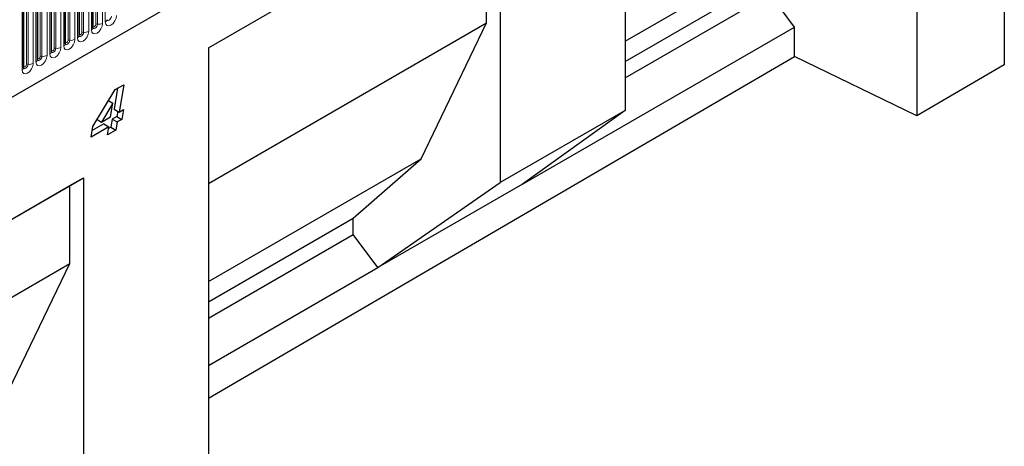
# Model space of a CAD drawing. Units: millimetres. Extents: x 0 to 733, y 0 to 1309.
# Drawn here: x 144 to 172, y 52 to 64 of the extents above; entities that cross this region are included whole.
import ezdxf

# ---------------------------------------------------------------- set-up
doc = ezdxf.new("R2010")
doc.units = ezdxf.units.MM

msp = doc.modelspace()

# ---------------------------------------------------------------- linework, layer by layer
at = {"color": 7, "linetype": 'Continuous', "lineweight": 25}
for p, q in [((102.6857, 37.6461), (168.9816, 75.9178)), ((169.4212, 74.3589), (169.4212, 60.8717)), ((161.1714, 69.5964), (161.1714, 61.0227)), ((171.8961, 68.3571), (171.8961, 62.3147)), ((149.3861, 62.7929), (157.6359, 67.5554)), ((157.6359, 67.5554), (157.6359, 58.9817)), ((149.3861, 62.7928), (157.2514, 67.3334)), ((157.2514, 63.4956), (157.2514, 67.3334)), ((161.1714, 62.982), (167.1912, 66.4572)), ((146.1195, 63.362), (146.1195, 65.485)), ((145.7271, 63.1355), (145.7271, 65.2585)), ((145.3346, 62.9089), (145.3346, 65.0319)), ((144.9422, 62.6824), (144.9422, 64.8054)), ((161.1714, 62.4101), (165.2688, 64.7755)), ((144.1573, 62.2292), (144.1573, 64.3523)), ((144.5498, 62.4558), (144.5498, 64.5788)), ((161.1714, 61.9472), (165.2688, 64.3125)), ((165.9609, 63.3788), (165.2688, 64.3125)), ((149.3861, 58.9551), (157.2514, 63.4956)), ((155.4059, 59.6537), (157.2514, 63.4956)), ((158.2678, 58.9377), (165.9609, 63.3788)), ((165.9609, 62.5463), (165.9609, 63.3788)), ((149.3861, 62.7929), (149.3861, 49.19)), ((149.3861, 52.8822), (165.9609, 62.5463)), ((169.4212, 60.8717), (165.9609, 62.5463)), ((171.8961, 62.3147), (169.4212, 60.8717)), ((146.1201, 60.5683), (146.7485, 61.6117)), ((146.8158, 61.6505), (146.7145, 61.0576)), ((146.7485, 61.6117), (146.9881, 61.75)), ((146.9881, 61.75), (146.856, 60.976)), ((146.56, 61.2988), (146.6818, 61.2285)), ((146.5603, 61.2993), (146.685, 61.2273)), ((146.6818, 61.2285), (146.3618, 60.6907)), ((146.6187, 60.839), (146.685, 61.2273)), ((146.685, 61.2273), (146.6818, 61.2285)), ((146.7145, 61.0576), (146.856, 60.976)), ((146.8181, 60.9978), (146.7937, 60.8509)), ((146.856, 60.976), (146.9815, 61.0484)), ((146.9815, 61.0484), (146.9351, 60.7693)), ((161.1714, 61.0227), (157.6359, 58.9817)), ((161.1714, 61.0227), (158.2678, 58.9377)), ((146.2371, 60.7626), (146.3618, 60.6907)), ((146.3618, 60.6907), (146.6187, 60.839)), ((146.6667, 60.7776), (146.6274, 60.547)), ((146.7937, 60.8509), (146.6667, 60.7776)), ((146.6667, 60.7776), (146.8081, 60.696)), ((146.7937, 60.8509), (146.9351, 60.7693)), ((146.9351, 60.7693), (146.8081, 60.696)), ((146.0687, 60.2691), (146.1201, 60.5683)), ((146.5709, 60.559), (146.0687, 60.2691)), ((146.4295, 60.6407), (146.0999, 60.4504)), ((146.4295, 60.6407), (146.5709, 60.559)), ((146.5315, 60.3284), (146.5709, 60.559)), ((146.7688, 60.4654), (146.5315, 60.3284)), ((146.6274, 60.547), (146.5625, 60.5096)), ((146.6274, 60.547), (146.7688, 60.4654)), ((146.8081, 60.696), (146.7688, 60.4654)), ((149.3861, 56.1785), (155.4059, 59.6537)), ((153.4834, 57.972), (155.4059, 59.6537)), ((137.6007, 54.3563), (145.8505, 59.1188)), ((145.466, 58.8967), (145.8505, 59.1188)), ((145.8505, 59.1188), (145.8505, 47.1285)), ((137.6007, 54.3562), (145.466, 58.8967)), ((145.466, 56.6921), (145.466, 58.8967)), ((154.1755, 56.5752), (157.6359, 58.9817)), ((158.2678, 58.9377), (154.1755, 56.5752)), ((149.3861, 55.6066), (153.4834, 57.972)), ((153.4834, 57.509), (153.4834, 57.972)), ((149.3861, 55.1436), (153.4834, 57.509)), ((154.1755, 56.5752), (153.4834, 57.509)), ((137.6007, 52.1515), (145.466, 56.6921)), ((143.6205, 52.8501), (145.466, 56.6921)), ((149.3861, 53.8103), (154.1755, 56.5752))]:
    msp.add_line(p, q, dxfattribs=at)
at = {"color": 8, "linetype": 'Continuous', "lineweight": 18}
for p, q in [((102.6857, 37.6461), (168.9816, 75.9178)), ((146.1274, 63.4123), (146.1274, 65.5353)), ((146.1981, 63.4531), (146.1981, 65.5761)), ((146.2464, 65.5836), (146.2464, 63.4606)), ((146.3913, 63.483), (146.3913, 65.606)), ((146.468, 65.6503), (146.468, 63.5273)), ((145.6831, 65.1972), (145.6831, 63.0742)), ((145.7349, 63.1858), (145.7349, 65.3088)), ((145.8056, 63.2266), (145.8056, 65.3496)), ((145.8539, 65.3571), (145.8539, 63.234)), ((145.9988, 63.2565), (145.9988, 65.3795)), ((146.0756, 65.4238), (146.0756, 63.3008)), ((145.0207, 62.7735), (145.0207, 64.8965)), ((145.069, 64.9039), (145.069, 62.7809)), ((145.2139, 62.8034), (145.2139, 64.9264)), ((145.2907, 64.9707), (145.2907, 62.8477)), ((145.3425, 62.9592), (145.3425, 65.0822)), ((145.4132, 63), (145.4132, 65.123)), ((145.4615, 65.1305), (145.4615, 63.0075)), ((145.6064, 63.0299), (145.6064, 65.1529)), ((144.5576, 62.5061), (144.5576, 64.6291)), ((144.6283, 62.5469), (144.6283, 64.6699)), ((144.6766, 64.6774), (144.6766, 62.5544)), ((144.8215, 62.5768), (144.8215, 64.6998)), ((144.8983, 64.7441), (144.8983, 62.6211)), ((144.95, 62.7326), (144.95, 64.8557)), ((144.1651, 62.2795), (144.1651, 64.4025)), ((144.2358, 62.3204), (144.2358, 64.4434)), ((144.2841, 64.4508), (144.2841, 62.3278)), ((144.429, 62.3502), (144.429, 64.4733)), ((144.5058, 64.5176), (144.5058, 62.3946)), ((144.1134, 64.291), (144.1134, 62.168))]:
    msp.add_line(p, q, dxfattribs=at)
at = {"color": 8, "linetype": 'Continuous', "lineweight": 18, "flags": 128}
for points in [[(146.468, 63.5273), (146.4801, 63.4645), (146.5143, 63.4251), (146.5655, 63.4152), (146.6259, 63.4362), (146.6863, 63.4849), (146.7375, 63.554), (146.7717, 63.6329), (146.7837, 63.7096)], [(146.6388, 63.6872), (146.6338, 63.6551), (146.6195, 63.6221), (146.5981, 63.5933), (146.5728, 63.5729), (146.5476, 63.5641), (146.5262, 63.5683), (146.5119, 63.5847), (146.5112, 63.5864)], [(145.6831, 63.0742), (145.6952, 63.0114), (145.7294, 62.972), (145.7806, 62.9621), (145.841, 62.9831), (145.9014, 63.0318), (145.9526, 63.1009), (145.9868, 63.1798), (145.9988, 63.2565)], [(145.8539, 63.234), (145.8489, 63.202), (145.8346, 63.169), (145.8132, 63.1401), (145.7879, 63.1198), (145.7627, 63.111), (145.7413, 63.1152), (145.727, 63.1316), (145.7263, 63.1333)], [(145.7349, 63.1858), (145.7376, 63.1717), (145.7453, 63.1629), (145.7567, 63.1606), (145.7703, 63.1653), (145.7838, 63.1763), (145.7953, 63.1917), (145.8029, 63.2094), (145.8056, 63.2266)], [(146.0756, 63.3008), (146.0876, 63.238), (146.1218, 63.1986), (146.173, 63.1886), (146.2334, 63.2096), (146.2938, 63.2584), (146.345, 63.3274), (146.3792, 63.4063), (146.3913, 63.483)], [(146.2464, 63.4606), (146.2413, 63.4285), (146.227, 63.3956), (146.2056, 63.3667), (146.1804, 63.3463), (146.1551, 63.3376), (146.1337, 63.3417), (146.1194, 63.3582), (146.1187, 63.3598)], [(146.1195, 63.4064), (146.123, 63.4095), (146.1274, 63.4123)], [(146.1274, 63.4123), (146.13, 63.3982), (146.1377, 63.3894), (146.1492, 63.3872), (146.1627, 63.3919), (146.1762, 63.4028), (146.1877, 63.4183), (146.1954, 63.436), (146.1981, 63.4531)], [(145.2907, 62.8477), (145.3027, 62.7849), (145.3369, 62.7455), (145.3881, 62.7355), (145.4485, 62.7565), (145.5089, 62.8053), (145.5601, 62.8743), (145.5944, 62.9532), (145.6064, 63.0299)], [(145.4615, 63.0075), (145.4565, 62.9754), (145.4422, 62.9425), (145.4207, 62.9136), (145.3955, 62.8932), (145.3703, 62.8844), (145.3489, 62.8886), (145.3346, 62.9051), (145.3338, 62.9067)], [(145.3346, 62.9533), (145.3382, 62.9564), (145.3425, 62.9592)], [(145.3425, 62.9592), (145.3452, 62.9451), (145.3528, 62.9363), (145.3643, 62.9341), (145.3778, 62.9388), (145.3914, 62.9497), (145.4028, 62.9652), (145.4105, 62.9828), (145.4132, 63)], [(145.7271, 63.1799), (145.7306, 63.1829), (145.7349, 63.1858)], [(144.8983, 62.6211), (144.9103, 62.5583), (144.9445, 62.5189), (144.9957, 62.509), (145.0561, 62.53), (145.1165, 62.5787), (145.1677, 62.6478), (145.2019, 62.7267), (145.2139, 62.8034)], [(145.069, 62.7809), (145.064, 62.7489), (145.0497, 62.7159), (145.0283, 62.687), (145.0031, 62.6667), (144.9778, 62.6579), (144.9564, 62.6621), (144.9421, 62.6785), (144.9414, 62.6802)], [(144.9422, 62.7268), (144.9457, 62.7298), (144.95, 62.7326)], [(144.95, 62.7326), (144.9527, 62.7186), (144.9604, 62.7098), (144.9719, 62.7075), (144.9854, 62.7122), (144.9989, 62.7231), (145.0104, 62.7386), (145.018, 62.7563), (145.0207, 62.7735)], [(144.5058, 62.3946), (144.5178, 62.3318), (144.552, 62.2924), (144.6032, 62.2824), (144.6636, 62.3034), (144.724, 62.3522), (144.7752, 62.4212), (144.8095, 62.5001), (144.8215, 62.5768)], [(144.6766, 62.5544), (144.6716, 62.5223), (144.6573, 62.4894), (144.6359, 62.4605), (144.6106, 62.4401), (144.5854, 62.4313), (144.564, 62.4355), (144.5497, 62.452), (144.549, 62.4536)], [(144.5498, 62.5002), (144.5533, 62.5033), (144.5576, 62.5061)], [(144.5576, 62.5061), (144.5603, 62.492), (144.5679, 62.4832), (144.5794, 62.481), (144.5929, 62.4857), (144.6065, 62.4966), (144.6179, 62.5121), (144.6256, 62.5297), (144.6283, 62.5469)], [(144.1134, 62.168), (144.1254, 62.1052), (144.1596, 62.0658), (144.2108, 62.0559), (144.2712, 62.0769), (144.3316, 62.1256), (144.3828, 62.1947), (144.417, 62.2736), (144.429, 62.3502)], [(144.2841, 62.3278), (144.2791, 62.2958), (144.2648, 62.2628), (144.2434, 62.2339), (144.2182, 62.2136), (144.1929, 62.2048), (144.1715, 62.2089), (144.1572, 62.2254), (144.1565, 62.2271)], [(144.1573, 62.2737), (144.1608, 62.2767), (144.1651, 62.2795)], [(144.1651, 62.2795), (144.1678, 62.2655), (144.1755, 62.2567), (144.187, 62.2544), (144.2005, 62.2591), (144.214, 62.27), (144.2255, 62.2855), (144.2332, 62.3032), (144.2358, 62.3204)]]:
    msp.add_lwpolyline(points, dxfattribs=at)
at = {"color": 8, "linetype": 'Continuous', "lineweight": 18}
for centre, radius, start, end in [((146.4366, 63.5963), 0.0758, 294.52506, 354.1548), ((145.8409, 63.1584), 0.0768, 80.2289, 117.35717), ((145.893, 63.461), 0.2303, 260.2289, 297.35717), ((146.0441, 63.3697), 0.0758, 294.52506, 354.1548), ((146.2333, 63.385), 0.0768, 80.2289, 117.35717), ((146.2854, 63.6875), 0.2303, 260.2289, 297.35717), ((145.4485, 62.9319), 0.0768, 80.2289, 117.35717), ((145.5006, 63.2344), 0.2303, 260.2289, 297.35717), ((145.6517, 63.1432), 0.0758, 294.52506, 354.1548), ((144.8668, 62.6901), 0.0758, 294.52506, 354.1548), ((145.056, 62.7053), 0.0768, 80.2289, 117.35717), ((145.1081, 63.0079), 0.2303, 260.2289, 297.35717), ((145.2592, 62.9166), 0.0758, 294.52506, 354.1548), ((144.4744, 62.4635), 0.0758, 294.52506, 354.1548), ((144.6636, 62.4787), 0.0768, 80.2289, 117.35717), ((144.7157, 62.7813), 0.2303, 260.2289, 297.35717), ((144.0819, 62.237), 0.0758, 294.52506, 354.1548), ((144.2711, 62.2522), 0.0768, 80.2289, 117.35717), ((144.3232, 62.5547), 0.2303, 260.2289, 297.35717)]:
    msp.add_arc(centre, radius, start, end, dxfattribs=at)
at = {"color": 7, "linetype": 'Continuous', "lineweight": 25}
for points in [[(146.512, 63.5842), (146.5121, 63.5837), (146.5125, 63.5824), (146.5122, 63.586), (146.512, 63.5886)], [(146.1195, 63.3576), (146.1197, 63.3572), (146.12, 63.3559), (146.1197, 63.3595), (146.1195, 63.362)], [(145.7271, 63.131), (145.7272, 63.1306), (145.7276, 63.1293), (145.7273, 63.1329), (145.7271, 63.1355)], [(144.9422, 62.6779), (144.9423, 62.6775), (144.9427, 62.6762), (144.9424, 62.6798), (144.9422, 62.6824)], [(145.3347, 62.9045), (145.3348, 62.9041), (145.3351, 62.9028), (145.3348, 62.9064), (145.3346, 62.9089)], [(144.5498, 62.4514), (144.5499, 62.451), (144.5502, 62.4497), (144.55, 62.4533), (144.5498, 62.4558)], [(144.1573, 62.2248), (144.1574, 62.2244), (144.1578, 62.2231), (144.1575, 62.2267), (144.1573, 62.2292)]]:
    msp.add_open_spline(points, degree=3, knots=[0, 0, 0, 0, 0.305113, 1, 1, 1, 1], dxfattribs=at)

doc.saveas('drawing.dxf')
